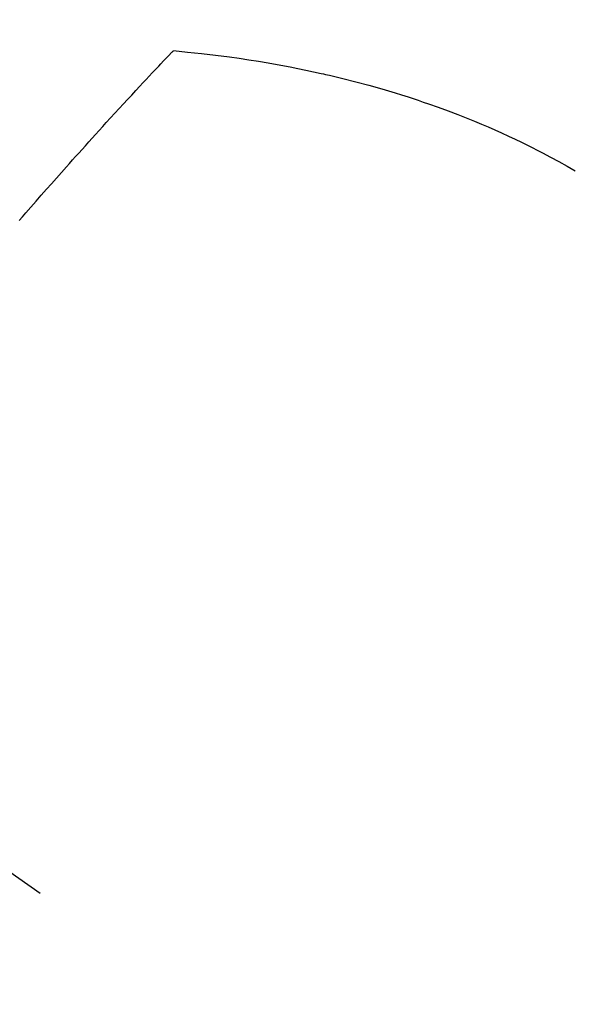
# Model space of a CAD drawing. Extents: x 28111 to 54233, y -10810 to -2410.
# Drawn here: x 44268 to 44279, y -4160 to -4140 of the extents above; entities that cross this region are included whole.
import ezdxf

# ---------------------------------------------------------------- set-up
doc = ezdxf.new("R2010")
doc.units = 0
doc.header["$LTSCALE"] = 50
doc.header["$MEASUREMENT"] = 0
doc.linetypes.add('CENTER2', pattern=[1.125, 0.75, -0.125, 0.125, -0.125])
doc.linetypes.add('HIDDEN', pattern=[0.375, 0.25, -0.125])
doc.layers.get('0').update_dxf_attribs({"linetype": 'CONTINUOUS'})
for name, color, linetype in [('150-機器', 8, 'CONTINUOUS'), ('160-文字', 254, 'CONTINUOUS'), ('166-寸法B', 11, 'CONTINUOUS')]:
    doc.layers.add(name, color=color, linetype=linetype)
doc.styles.add('KH001', font='txt')
doc.dimstyles.new('KH1xx030', dxfattribs={"dimscale": 30, "dimtxt": 2, "dimasz": 0.6, "dimexe": 0.3, "dimexo": 1.2, "dimgap": 0.5, "dimtad": 3, "dimdec": 1, "dimdsep": 46, "dimlunit": 6, "dimtxsty": 'KH001', "dimblk": 'DOT', "dimcen": 1, "dimdle": 1, "dimclrd": 256, "dimclre": 256, "dimclrt": 256, "dimadec": 0, "dimazin": 0, "dimtfac": 1, "dimtdec": 1, "dimtix": 1, "dimtmove": 2, "dimatfit": 3, "dimldrblk": 'CLOSEDBLANK', "dimfxl": 1, "dimtolj": 1, "dimtzin": 0, "dimlwd": -1, "dimlwe": -1, "dimarcsym": 0})

# ---------------------------------------------------------------- blocks, each defined once
blk = doc.blocks.new('_Dot')
at = {"color": 0, "linetype": 'ByBlock', "lineweight": -2}
blk.add_line((-0.5, 0), (-1, 0), dxfattribs=at)
at = {"color": 0, "linetype": 'ByBlock', "const_width": 0.5}
blk.add_lwpolyline([(-0.25, 0, 1), (0.25, 0, 1)], format="xyb", close=True, dxfattribs=at)
blk = doc.blocks.new('*D59')
at = {"layer": '166-寸法B', "transparency": 16777216}
for p, q in [((44199.035, -3780.659), (44379.282, -3780.659)), ((44370.282, -3798.659), (44370.282, -4187.659)), ((44211.436, -4205.659), (44379.282, -4205.659))]:
    blk.add_line(p, q, dxfattribs=at)
at = {"layer": '166-寸法B', "transparency": 16777216, "xscale": 18, "yscale": 18, "zscale": 18}
for p, rotation in [((44370.282, -3780.659), 90), ((44370.282, -4205.659), 270)]:
    blk.add_blockref('_Dot', p, dxfattribs=dict(at, rotation=rotation))
at = {"layer": '166-寸法B', "transparency": 16777216, "insert": (44325.282, -3993.159), "char_height": 60, "attachment_point": 5, "rotation": 90, "style": 'KH001'}
blk.add_mtext('\\A1;425', dxfattribs=at)
blk = doc.blocks.new('_ClosedBlank')
at = {"color": 0, "linetype": 'ByBlock', "lineweight": -2}
for p, q in [((-1, 0.1667), (0, 0)), ((-1, 0.1667), (-1, -0.1667)), ((0, 0), (-1, -0.1667))]:
    blk.add_line(p, q, dxfattribs=at)

msp = doc.modelspace()

# ---------------------------------------------------------------- linework, layer by layer
at = {"layer": '150-機器', "color": 13, "linetype": 'CENTER2'}
msp.add_line((44043.042, -4000.467), (44287.06, -4171.33), dxfattribs=at)
at = {"layer": '150-機器', "color": 13, "linetype": 'HIDDEN'}
for points in [[(44267.873, -4144.336), (44267.941, -4144.258), (44268.009, -4144.18), (44268.115, -4144.058), (44268.222, -4143.935), (44268.329, -4143.813), (44268.436, -4143.692), (44268.538, -4143.576), (44268.64, -4143.46), (44268.743, -4143.345), (44268.846, -4143.23), (44268.909, -4143.158), (44268.973, -4143.087), (44269.036, -4143.016), (44269.1, -4142.945), (44269.168, -4142.869), (44269.237, -4142.793), (44269.306, -4142.717), (44269.375, -4142.641), (44269.448, -4142.56), (44269.522, -4142.479), (44269.596, -4142.398), (44269.669, -4142.317), (44269.758, -4142.221), (44269.846, -4142.124), (44269.935, -4142.028), (44270.024, -4141.931), (44270.108, -4141.841), (44270.192, -4141.75), (44270.276, -4141.659), (44270.36, -4141.569), (44270.424, -4141.5), (44270.488, -4141.432), (44270.553, -4141.363), (44270.617, -4141.295), (44270.662, -4141.247), (44270.706, -4141.2), (44270.751, -4141.153), (44270.796, -4141.106), (44270.85, -4141.048), (44270.905, -4140.99), (44270.959, -4140.933), (44271.014, -4140.875), (44271.024, -4140.865), (44271.034, -4140.854), (44271.044, -4140.844), (44271.054, -4140.834)], [(44271.054, -4140.834), (44271.343, -4140.863), (44271.631, -4140.894), (44271.919, -4140.928), (44272.207, -4140.964), (44272.406, -4140.992), (44272.605, -4141.022), (44272.803, -4141.053), (44273.002, -4141.087), (44273.116, -4141.107), (44273.23, -4141.127), (44273.344, -4141.149), (44273.458, -4141.17), (44273.619, -4141.202), (44273.78, -4141.234), (44273.94, -4141.268), (44274.1, -4141.303), (44274.143, -4141.313), (44274.186, -4141.323), (44274.229, -4141.333), (44274.272, -4141.343), (44274.542, -4141.408), (44274.811, -4141.476), (44275.079, -4141.548), (44275.346, -4141.623), (44275.483, -4141.663), (44275.619, -4141.704), (44275.755, -4141.745), (44275.89, -4141.788), (44275.994, -4141.823), (44276.098, -4141.857), (44276.202, -4141.893), (44276.306, -4141.929), (44276.51, -4142.001), (44276.713, -4142.075), (44276.915, -4142.152), (44277.117, -4142.231), (44277.258, -4142.289), (44277.399, -4142.348), (44277.54, -4142.408), (44277.679, -4142.469), (44277.817, -4142.531), (44277.955, -4142.594), (44278.092, -4142.658), (44278.228, -4142.723), (44278.336, -4142.776), (44278.443, -4142.83), (44278.55, -4142.884), (44278.657, -4142.939), (44278.827, -4143.029), (44278.997, -4143.122), (44279.165, -4143.216), (44279.332, -4143.312)]]:
    msp.add_lwpolyline(points, dxfattribs=at)

# ---------------------------------------------------------------- dimensions: what is measured, and where the dimension line sits
at = {"layer": '166-寸法B'}
dim = msp.add_linear_dim(base=(44370.282, -4205.659), p1=(44163.035, -3780.659), p2=(44175.436, -4205.659), angle=90, dimstyle='KH1xx030', dxfattribs=at)
dim.commit()
dim.dimension.update_dxf_attribs({"geometry": '*D59', "text_midpoint": (44325.282, -3993.159)})

# ---------------------------------------------------------------- leaders
at = {"layer": '160-文字', "annotation_type": 0, "has_hookline": 1, "hookline_direction": 1}
for points, text_width in [([(44553.035, -3980.659), (43798.175, -5347.933), (43780.175, -5347.933)], 1240.203), ([(44827.829, -3985.454), (43909.055, -5662.756), (43891.055, -5662.756)], 1630.051)]:
    msp.add_leader(points, dimstyle='KH1xx030', override={"dimgap": 0.5, "dimtad": 1}, dxfattribs=dict(at, text_width=text_width))

doc.saveas('drawing.dxf')
